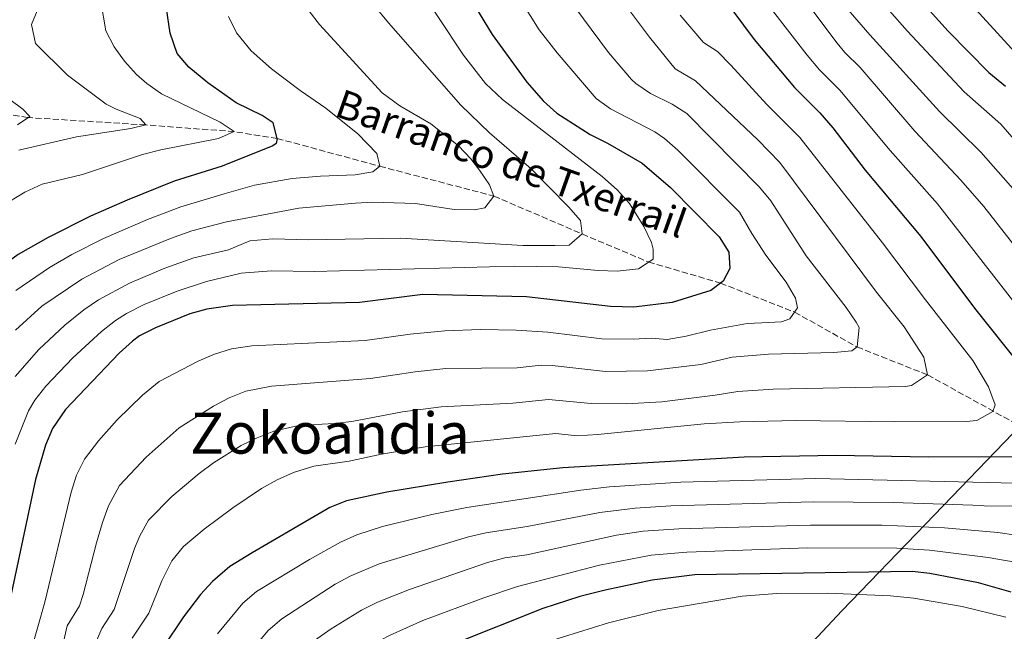
# Model space of a CAD drawing. Units: metres. Extents: x 661647 to 665106, y 4746526 to 4748920.
# Drawn here: x 664411 to 664687, y 4746934 to 4747105 of the extents above; entities that cross this region are included whole.
import ezdxf
from ezdxf.enums import TextEntityAlignment as Align

# ---------------------------------------------------------------- set-up
doc = ezdxf.new("R2010")
doc.units = ezdxf.units.M
doc.header["$MEASUREMENT"] = 0
doc.linetypes.add('DGN Style 3', pattern=[2.435891, 1.739922, -0.695969])
for name, color, linetype, lineweight in [('Barranco lineal', 142, 'DGN Style 3', 13), ('Curva de nivel directora', 30, 'Continuous', 30), ('Curva de nivel intermedia', 30, 'Continuous', 0), ('Límite de municipio', 7, 'Continuous', 0), ('Texto de arroyo-regatas y barrancos', 142, 'Continuous', 0), ('Texto de Área (paraje) menor', 7, 'Continuous', 0)]:
    doc.layers.add(name, color=color, linetype=linetype, lineweight=lineweight)
doc.styles.add('Style-Arial', font='arial.ttf')

msp = doc.modelspace()

# ---------------------------------------------------------------- linework, layer by layer
at = {"layer": 'Barranco lineal', "color": 142, "linetype": 'DGN Style 3', "lineweight": 13}
for points in [[(664483.29, 4747072.17, 1150), (664471.22, 4747074.07, 1145), (664446.39, 4747075.94, 1140), (664413.36, 4747078.01, 1135), (664384.42, 4747082.73, 1130), (664368.16, 4747083.6, 1125), (664352.43, 4747082.55, 1123.23), (664344.49, 4747076.98, 1122.01), (664334.27, 4747061.81, 1120), (664325.67, 4747038.84, 1118.78), (664314.78, 4747016.05, 1115), (664304.69, 4746991.09, 1114.05), (664299.72, 4746971.77, 1113.23), (664295.7, 4746947.47, 1112.28), (664294.84, 4746923.34, 1111.2), (664295.43, 4746890.76, 1110), (664293.46, 4746861.5, 1107.96), (664292.57, 4746832.59, 1106.6), (664292.12, 4746819.56, 1105), (664292.53, 4746803.06, 1103.78), (664291.49, 4746776.09, 1102.83), (664290.31, 4746754.58, 1100.37)], [(664483.29, 4747072.17, 1150), (664512.04, 4747064.35, 1155), (664544.08, 4747056, 1160), (664568.82, 4747045.37, 1165), (664587.4, 4747037.51, 1170), (664607.62, 4747031.58, 1175), (664628.41, 4747023.44, 1180), (664645.92, 4747013.68, 1185), (664665.7, 4747005.85, 1190), (664702.38, 4746985.58, 1200)]]:
    msp.add_polyline3d(points, dxfattribs=at)
at = {"layer": 'Curva de nivel directora', "color": 30, "linetype": 'Continuous', "lineweight": 30, "flags": 128}
for points, elevation in [([(664639.16, 4747152.87), (664642.87, 4747142.43), (664645.13, 4747137.12), (664651, 4747127.14), (664663.65, 4747110.99), (664671.49, 4747102.19), (664682.89, 4747090.66), (664687.52, 4747086.83)], 1225), ([(664595.6, 4747128.83), (664617.04, 4747099.9), (664628.35, 4747086.47), (664635.51, 4747079.38), (664639.08, 4747075.16), (664648.22, 4747063.26), (664663.81, 4747044.69), (664678.87, 4747024.58), (664691.68, 4747008.46)], 1200), ([(664536.6, 4747112.92), (664543.55, 4747101.26), (664553.34, 4747087.95), (664557.99, 4747082.6), (664561.72, 4747079.27), (664571.08, 4747073.22), (664575.88, 4747070.82), (664585.65, 4747065.24), (664593.59, 4747058.42), (664607.29, 4747044.53), (664609.97, 4747040.22), (664610.26, 4747035.67), (664608.36, 4747032.16), (664604.93, 4747029.49), (664594.06, 4747026.12), (664583.29, 4747024.82), (664576.77, 4747025.06), (664553.25, 4747027.77), (664524.12, 4747028.42), (664506.39, 4747026.12), (664470.73, 4747025.31), (664463.58, 4747024.32), (664458.76, 4747022.99), (664449.11, 4747019.08), (664444.68, 4747016.76), (664442.65, 4747015.28), (664438.93, 4747011.9), (664423.9, 4746996.15), (664420.25, 4746990.79), (664418.26, 4746986.11), (664415.5, 4746976.5), (664408.4, 4746943.1)], 1175), ([(664483.29, 4747072.17), (664482.13, 4747076.5), (664479.05, 4747078.62), (664471.78, 4747082.12), (664463.84, 4747087.76), (664458.45, 4747092.12), (664455.27, 4747096), (664453.28, 4747101.67), (664452.2, 4747108.55)], 1150), ([(664483.29, 4747072.17), (664482.99, 4747070.76), (664482.08, 4747070.09), (664467.89, 4747064.42), (664454.38, 4747060.18), (664441.17, 4747054.89), (664430.9, 4747050.38), (664419.03, 4747044.34), (664410.61, 4747039.57), (664402.78, 4747033.95), (664396.45, 4747028.96), (664393.04, 4747025.3), (664390.13, 4747021.22), (664386.7, 4747015.92), (664384.41, 4747011.49), (664372.84, 4746978.98), (664371.44, 4746974.16), (664370.45, 4746969.25), (664365.24, 4746943.1), (664361.84, 4746919.79)], 1150), ([(664693.52, 4746982.91), (664665.93, 4746982.8), (664640.06, 4746983.24), (664614.22, 4746982.81), (664563.43, 4746979.8), (664546.51, 4746977.99), (664531.12, 4746975.78), (664514.06, 4746972.98), (664502.74, 4746970.53), (664498.09, 4746968.68), (664476.26, 4746955.97), (664470.03, 4746952.17), (664465.1, 4746947.96), (664461.75, 4746944.24), (664457.01, 4746938.05), (664451.15, 4746929.21)], 1200), ([(664689.16, 4746944.94), (664679.95, 4746947.55), (664666.33, 4746950.14), (664661.36, 4746950.76), (664600.39, 4746949.81), (664588.47, 4746948.3), (664575.26, 4746945.48), (664568.12, 4746943.73), (664557.78, 4746940.35), (664532.43, 4746930.26)], 1225)]:
    msp.add_lwpolyline(points, dxfattribs=dict(at, elevation=elevation))
at = {"layer": 'Curva de nivel intermedia', "color": 30, "linetype": 'Continuous', "lineweight": 0, "flags": 128}
for points, elevation in [([(664687.86, 4747270.66), (664683.69, 4747261.57), (664678.83, 4747252.81), (664675.02, 4747247.01), (664669.3, 4747239.67), (664658.72, 4747227.33), (664639.14, 4747198.91), (664635.44, 4747192.47), (664628.62, 4747178.62), (664626.9, 4747172.29), (664626.51, 4747167.29), (664627, 4747159.28), (664628.41, 4747153.21), (664630.85, 4747145.56), (664633.41, 4747139.71), (664644.21, 4747121.7), (664650.08, 4747113.61), (664659.93, 4747102.36), (664675.96, 4747085.18), (664686.29, 4747076.2), (664705.69, 4747053.84)], 1220), ([(664694.43, 4747239.49), (664686.31, 4747228.19), (664677.72, 4747217.09), (664671.86, 4747207.98), (664660.45, 4747191.56), (664658.01, 4747187.26), (664653.91, 4747178.74), (664652.17, 4747174.03), (664651.19, 4747169.65), (664650.8, 4747164.33), (664651.14, 4747159.33), (664652.45, 4747153.9), (664655.7, 4747143.35), (664657.46, 4747138.66), (664659.82, 4747133.75), (664662.46, 4747129.49), (664670.04, 4747118.91), (664676.16, 4747111.75), (664690.3, 4747096.27)], 1230), ([(664616.82, 4747177.22), (664615.87, 4747169.72), (664615.99, 4747163.63), (664616.91, 4747156.47), (664618.18, 4747151.63), (664621.12, 4747143.09), (664623.96, 4747136.99), (664633.89, 4747122.23), (664637.41, 4747116.25), (664643.43, 4747108.24), (664649.53, 4747101.18), (664669.02, 4747079.7), (664680.67, 4747068.32), (664690.37, 4747057.27)], 1215), ([(664700.24, 4747029.08), (664681.52, 4747053.08), (664675.05, 4747060.44), (664662.09, 4747074.22), (664646.76, 4747092.02), (664642.47, 4747096.27), (664640.35, 4747098.84), (664623.02, 4747121.91)], 1210), ([(664521.17, 4747117.28), (664535.57, 4747095.49), (664541.71, 4747087.59), (664546.47, 4747083.08), (664574.4, 4747061.52), (664578.77, 4747057.66), (664582.14, 4747053.93), (664586.16, 4747047.48), (664588.29, 4747042.96), (664588.76, 4747041.12), (664588.7, 4747038.29), (664584.61, 4747035.62), (664578.65, 4747034.97), (664573.32, 4747035.1), (664562.22, 4747036.11), (664549.84, 4747036.34), (664493.7, 4747034.87), (664481.68, 4747035.06), (664473.18, 4747034.4), (664463.47, 4747032.02), (664455.24, 4747029.37), (664445.98, 4747025.58), (664441.03, 4747023.04), (664437.93, 4747021.09), (664433.97, 4747018.04), (664425.94, 4747010.64), (664418.41, 4747002.71), (664415.33, 4746998.77), (664413.54, 4746995.82), (664409.81, 4746986.46)], 1170), ([(664574.78, 4747117.8), (664587.73, 4747100.52), (664594.91, 4747091.65), (664600.58, 4747088.27), (664618.06, 4747071.78), (664624.22, 4747065.44), (664651.38, 4747029.07), (664659.11, 4747019.34), (664664.66, 4747010.82), (664665.7, 4747005.85), (664661.23, 4747002.85), (664659.46, 4747002.61), (664622.42, 4747001.86), (664612.44, 4747001.17), (664606.15, 4747000.14), (664591.19, 4746998.28), (664581.2, 4746997.75), (664571.37, 4746997.8), (664559.36, 4746998.98), (664549.41, 4746997.92), (664529.23, 4746996.92), (664518.41, 4746995.51), (664504.2, 4746992.77), (664499.25, 4746992.21), (664489.24, 4746991.69), (664482.31, 4746990.03), (664477.64, 4746988.25), (664473.13, 4746986.05), (664465.4, 4746981.21), (664461.35, 4746978.19), (664453.76, 4746971.76), (664447.16, 4746965.09), (664444.73, 4746960.7), (664443.25, 4746957.15), (664437.56, 4746940.07), (664434.05, 4746934.77), (664432.17, 4746930.12)], 1190), ([(664549.64, 4747113.99), (664556.76, 4747102.62), (664561.79, 4747096.13), (664572.78, 4747083.39), (664576.79, 4747080.44), (664589.21, 4747074.01), (664591.93, 4747072.17), (664595.68, 4747068.85), (664612.93, 4747051.49), (664616.38, 4747045.49), (664620.29, 4747039.47), (664626.06, 4747031.85), (664628.64, 4747027.33), (664629.23, 4747024.62), (664627.1, 4747021.55), (664624.73, 4747020.75), (664619.19, 4747020.44), (664615.07, 4747020.26), (664607.92, 4747018.95), (664604.78, 4747018.35), (664597.96, 4747016.72), (664592.65, 4747015.76), (664588.14, 4747016.17), (664583.16, 4747015.85), (664574.32, 4747015.99), (664559.2, 4747017.81), (664550.3, 4747018.44), (664540.28, 4747018.59), (664530.27, 4747018.24), (664520.56, 4747017.3), (664507.92, 4747015.49), (664476.2, 4747013.98), (664470.48, 4747013.19), (664465.7, 4747011.68), (664461.11, 4747009.72), (664450.19, 4747004), (664445.48, 4747000.21), (664438.36, 4746993.23), (664433.13, 4746987.35), (664429.21, 4746982.22), (664426.96, 4746977.76), (664425.51, 4746972.95), (664418.12, 4746942.09), (664414.18, 4746928.3)], 1180), ([(664616.64, 4747115.24), (664631.91, 4747095.53), (664635.41, 4747091.37), (664641.13, 4747085.7), (664655.16, 4747068.74), (664668.44, 4747053.79), (664698.36, 4747015.37)], 1205), ([(664564.37, 4747112.29), (664576.2, 4747096.29), (664582.69, 4747088.66), (664583.85, 4747087.52), (664587.99, 4747084.73), (664594.03, 4747081.73), (664598.21, 4747079.11), (664618.57, 4747058.47), (664621.76, 4747054.62), (664631.68, 4747039.28), (664642.83, 4747024.79), (664645.66, 4747020.62), (664646.53, 4747019.1), (664645.92, 4747013.68), (664644.42, 4747012.63), (664639.42, 4747012.11), (664621.1, 4747011.66), (664610.89, 4747010.84), (664602.12, 4747008.8), (664587.16, 4747007.01), (664575.34, 4747006.81), (664560.41, 4747008.53), (664557.32, 4747008.58), (664550.55, 4747007.86), (664530.55, 4747007.61), (664521.96, 4747006.75), (664509.46, 4747004.86), (664481.67, 4747002.66), (664474.49, 4747001.27), (664469.82, 4746999.41), (664465.39, 4746997.12), (664455.81, 4746991.05), (664446.51, 4746982.76), (664439.01, 4746974.85), (664435.95, 4746969.16), (664434.29, 4746964.45), (664432.56, 4746958.8), (664428.88, 4746944.24), (664427.84, 4746941.08), (664424.36, 4746935.45), (664422.13, 4746925.72)], 1185), ([(664433.84, 4747110.55), (664435.26, 4747102.34), (664437.58, 4747097.84), (664440.41, 4747093.8), (664443.8, 4747090.13), (664446.73, 4747087.53), (664450.84, 4747084.7), (664467.33, 4747076.75), (664471.22, 4747074.07), (664466.77, 4747072.1), (664450.67, 4747068.94), (664445.5, 4747067.64), (664428.65, 4747062.04), (664417.39, 4747059.35), (664412.47, 4747057.13), (664408.24, 4747054.5)], 1145), ([(664510.5, 4747109.47), (664514.53, 4747104.53), (664534.79, 4747081.46), (664542.78, 4747073.7), (664554.5, 4747063.62), (664565.01, 4747052.94), (664568.32, 4747049.17), (664568.82, 4747045.37), (664565.18, 4747042.27), (664561.16, 4747042.09), (664552.14, 4747042.16), (664517.89, 4747044.15), (664492.04, 4747043.77), (664482.01, 4747043.99), (664475.63, 4747043.49), (664469.59, 4747040.95), (664459.9, 4747038.66), (664451.72, 4747035.75), (664441.82, 4747031.6), (664433.2, 4747026.9), (664429.07, 4747024.09), (664423.73, 4747019.79), (664416.44, 4747012.98), (664409.74, 4747005.4)], 1165), ([(664416.9, 4747110.17), (664414.37, 4747104.15), (664415.48, 4747098.78), (664424.43, 4747089.91), (664435.32, 4747081.73), (664438.07, 4747080.32), (664444.89, 4747077.74), (664446.39, 4747075.94), (664442.25, 4747074.95), (664426.97, 4747072.56), (664410.78, 4747068.87)], 1140), ([(664492.27, 4747107.82), (664495.15, 4747104.07), (664512.74, 4747084.92), (664517.71, 4747081.34), (664526.36, 4747076.24), (664534.16, 4747070.06), (664537.6, 4747066.43), (664540.04, 4747063.3), (664542.83, 4747059.13), (664544.08, 4747056), (664541.53, 4747052.7), (664538.6, 4747052.1), (664532.95, 4747052.23), (664522.05, 4747053.88), (664510.1, 4747054.24), (664505.22, 4747054.01), (664489.38, 4747052.59), (664469.02, 4747048.78), (664459.34, 4747046.25), (664453.36, 4747044.13), (664438.99, 4747038.23), (664428.48, 4747032.72), (664417.24, 4747025.13), (664409.84, 4747018.41)], 1160), ([(664410.01, 4747029.54), (664419.43, 4747036.01), (664425.64, 4747039.57), (664434.54, 4747044.12), (664446.89, 4747049.41), (664456.22, 4747053.01), (664468.45, 4747056.6), (664476.88, 4747059.05), (664487.44, 4747060.9), (664495.47, 4747061.58), (664505.17, 4747061.92), (664510.11, 4747062.8), (664512.04, 4747064.35), (664511.22, 4747067.92), (664505.92, 4747073.48), (664496.89, 4747080.61), (664489.68, 4747085.61), (664481.71, 4747091.66), (664475.98, 4747096.76), (664471.83, 4747101.81), (664469.66, 4747106.34)], 1155), ([(664596.35, 4747106.71), (664602.85, 4747099.07), (664606.78, 4747096.55), (664610.49, 4747092.71), (664620.63, 4747081.67), (664629.86, 4747072.41), (664653.1, 4747042.89), (664665.09, 4747026.88), (664678.39, 4747009.9), (664682.8, 4747002.53), (664684.7, 4746997.48), (664683.96, 4746995.6), (664679.48, 4746993.1), (664676.49, 4746992.76), (664656.49, 4746992.65), (664628.72, 4746993.02), (664613.05, 4746992.68), (664603.06, 4746992.11), (664573.18, 4746989.13), (664567.4, 4746988.8), (664561.39, 4746989.39), (664524.76, 4746985.69), (664512.53, 4746983.6), (664503.47, 4746981.65), (664493.58, 4746980.23), (664487.85, 4746978.48), (664483.28, 4746976.43), (664478.89, 4746973.99), (664470.83, 4746968.59), (664462.84, 4746962.58), (664457, 4746957.72), (664453.71, 4746953.71), (664450.95, 4746948.06), (664447.29, 4746939.06), (664442.6, 4746931.99)], 1195), ([(664404.17, 4747086.08), (664411.98, 4747080.34), (664413.86, 4747078.31), (664410.42, 4747075.97)], 1135), ([(664694.35, 4746975.42), (664634.32, 4746976.78), (664596.45, 4746975.73), (664576.49, 4746974.44), (664568.43, 4746973.5)], 1205), ([(664568.43, 4746973.5), (664536.45, 4746968.7), (664526.67, 4746966.66), (664512.86, 4746963.3), (664505.63, 4746961.05), (664501.08, 4746958.91), (664492.35, 4746954.05), (664477.5, 4746945.07), (664473.68, 4746941.85), (664466.52, 4746933.25)], 1205), ([(664477.35, 4746930.2), (664480.78, 4746934.16), (664484.58, 4746937.41), (664499.57, 4746947.13), (664503.96, 4746949.51), (664511.9, 4746952.83), (664536.91, 4746960.49), (664541.78, 4746961.61), (664553.4, 4746963.36), (664573.76, 4746967.25), (664583.71, 4746968.45), (664593.69, 4746969.11), (664633.58, 4746970.25), (664656.09, 4746970.06), (664681.2, 4746969.23), (664682.08, 4746969.02), (664690.66, 4746969.17)], 1210), ([(664690.58, 4746960.91), (664685.38, 4746961.69), (664670.43, 4746962.96), (664652.84, 4746963.75), (664632.84, 4746963.75), (664595.91, 4746962.7), (664585.92, 4746962.03), (664578.45, 4746960.9), (664553.27, 4746955.41), (664547.11, 4746954.52), (664542.29, 4746953.21), (664520.38, 4746945.65), (664511.41, 4746942.08), (664506.91, 4746939.89), (664498.38, 4746934.69), (664490.94, 4746929.39)], 1215), ([(664692.38, 4746952.94), (664682.66, 4746954.62), (664666.25, 4746956.68), (664657.1, 4746957.26), (664632.1, 4746957.37), (664598.16, 4746956.16), (664588.2, 4746955.31), (664573.67, 4746952.53), (664550.72, 4746946.48), (664541.24, 4746943.34), (664524.1, 4746936.99), (664514.96, 4746932.91), (664509.88, 4746930.24), (664501.18, 4746924.51), (664496.16, 4746920.04), (664490.1, 4746912.09), (664487.14, 4746907.1), (664484.66, 4746900.19), (664483.79, 4746895.35), (664481.68, 4746874.43)], 1220), ([(664687.69, 4746937.96), (664675.36, 4746940.9), (664661.81, 4746943.26), (664655.28, 4746943.92), (664637.67, 4746944.65), (664623.44, 4746944.58), (664613.67, 4746943.77), (664590.13, 4746939.78), (664576.21, 4746936.3), (664555.15, 4746929.77), (664537.97, 4746923.61), (664532.9, 4746921.13), (664526.45, 4746916.9), (664517.6, 4746907.08), (664514.21, 4746902.14), (664512.62, 4746897.38), (664511.58, 4746891.08), (664511.01, 4746885.16)], 1230)]:
    msp.add_lwpolyline(points, dxfattribs=dict(at, elevation=elevation))
at = {"layer": 'Límite de municipio', "color": 7, "linetype": 'Continuous', "lineweight": 0}
msp.add_polyline3d([(664694.61, 4746994.59, 1198.4), (664665.12, 4746964.01, 1214.37), (664641.68, 4746939.71, 1232.21), (664618.51, 4746915.04, 1241.25), (664597.99, 4746893.3, 1244.17), (664576.84, 4746868.98, 1247.24), (664565.19, 4746840.32, 1245.78), (664550, 4746795.97, 1239.18), (664547.93, 4746789.84, 1237.57), (664539.94, 4746766.12, 1230.86), (664536.11, 4746753.76, 1225.22), (664533.27, 4746744.57, 1221.27), (664522.32, 4746712, 1206.51), (664509.94, 4746675.17, 1195.14), (664496.06, 4746635.21, 1180.99), (664482.72, 4746593.58, 1181.9), (664482.08, 4746591.61, 1182.98)], dxfattribs=at)

# ---------------------------------------------------------------- texts
at = {"layer": 'Texto de arroyo-regatas y barrancos', "color": 142, "linetype": 'Continuous', "lineweight": 0, "style": 'Style-Arial'}
msp.add_text('Barranco de Txerrail', height=8, rotation=340.467, dxfattribs=at).set_placement((664498.97, 4747078.6, 1154.92))
at = {"layer": 'Texto de Área (paraje) menor', "color": 7, "linetype": 'Continuous', "lineweight": 0, "style": 'Style-Arial'}
msp.add_text('Zokoandia', height=11.5, dxfattribs=at).set_placement((664498.07, 4746989.52, 1190.29), align=Align.MIDDLE_CENTER)

doc.saveas('drawing.dxf')
